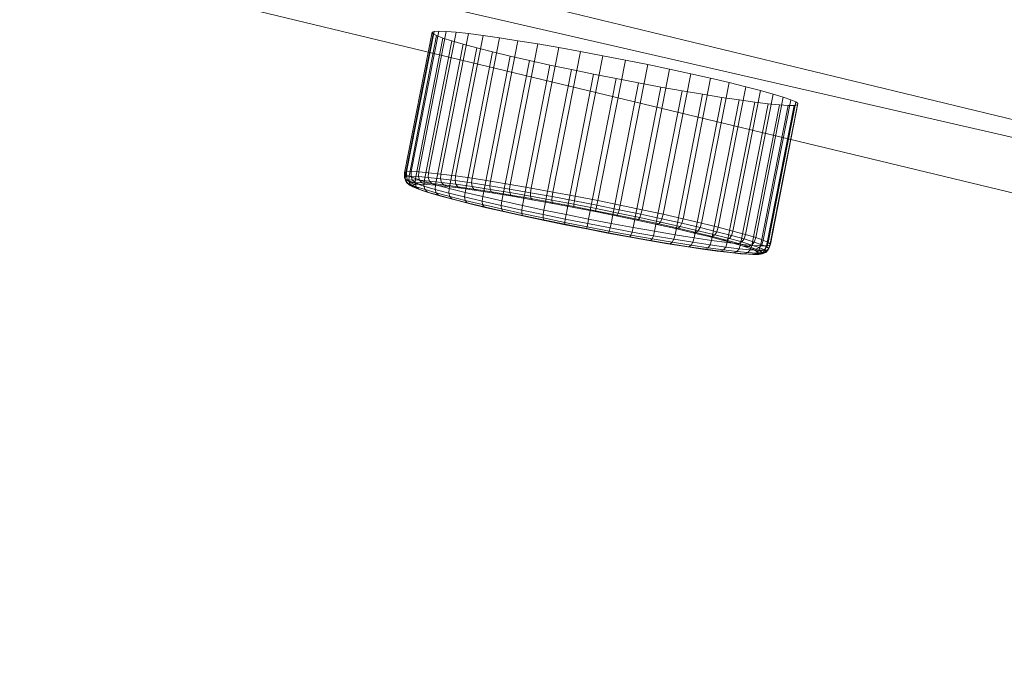
# Model space of a CAD drawing. Units: millimetres. Extents: x -3909 to 9223, y -6569 to 5344.
# Drawn here: x 1088 to 1172, y -164 to -107 of the extents above; entities that cross this region are included whole.
import ezdxf

# ---------------------------------------------------------------- set-up
doc = ezdxf.new("R2010")
doc.units = ezdxf.units.MM
doc.linetypes.add('K5LT32777', pattern=[0])
doc.linetypes.add('K5LT32785', pattern=[0])
doc.layers.get('0').update_dxf_attribs({"true_color": 0x3d8706})

# ---------------------------------------------------------------- blocks, each defined once
blk = doc.blocks.new('U5')
at = {"color": 61, "linetype": 'K5LT32777', "lineweight": 18, "true_color": 0xd6e499}
for p, q in [((1009.654, -76.044), (1451.606, -183.241)), ((1023.35, -85.826), (1465.747, -192.508)), ((1520.642, -196.95), (1040.669, -86.794))]:
    blk.add_line(p, q, dxfattribs=at)
blk = doc.blocks.new('U128')
at = {"color": 136, "linetype": 'K5LT32785', "lineweight": 18, "true_color": 0x068771}
for p, q in [((1123.434, -108.19), (1121.082, -120.186)), ((1123.504, -108.31), (1121.151, -120.307)), ((1123.601, -108.116), (1121.248, -120.113)), ((1124.002, -108.09), (1121.649, -120.087)), ((1124.631, -108.112), (1122.278, -120.109)), ((1125.478, -108.182), (1123.126, -120.179)), ((1123.434, -108.19), (1123.601, -108.116)), ((1123.504, -108.31), (1123.434, -108.19)), ((1123.809, -108.475), (1123.504, -108.31)), ((1123.601, -108.116), (1124.002, -108.09)), ((1124.002, -108.09), (1124.631, -108.112)), ((1126.532, -108.299), (1124.179, -120.295)), ((1124.631, -108.112), (1125.478, -108.182)), ((1125.478, -108.182), (1126.532, -108.299)), ((1126.532, -108.299), (1127.774, -108.46)), ((1123.809, -108.475), (1121.457, -120.472)), ((1124.346, -108.682), (1121.993, -120.679)), ((1125.105, -108.929), (1122.752, -120.925)), ((1126.076, -109.211), (1123.723, -121.207)), ((1124.346, -108.682), (1123.809, -108.475)), ((1125.105, -108.929), (1124.346, -108.682)), ((1126.076, -109.211), (1125.105, -108.929)), ((1127.774, -108.46), (1125.422, -120.457)), ((1127.243, -109.524), (1126.076, -109.211)), ((1129.188, -108.664), (1126.835, -120.661)), ((1127.774, -108.46), (1129.188, -108.664)), ((1130.751, -108.908), (1128.398, -120.905)), ((1129.188, -108.664), (1130.751, -108.908)), ((1132.44, -109.187), (1130.087, -121.184)), ((1130.751, -108.908), (1132.44, -109.187)), ((1132.44, -109.187), (1134.229, -109.498)), ((1127.243, -109.524), (1124.89, -121.52)), ((1128.589, -109.863), (1126.236, -121.86)), ((1128.589, -109.863), (1127.243, -109.524)), ((1130.093, -110.224), (1128.589, -109.863)), ((1134.229, -109.498), (1131.876, -121.495)), ((1136.091, -109.835), (1133.738, -121.832)), ((1134.229, -109.498), (1136.091, -109.835)), ((1136.091, -109.835), (1137.998, -110.195)), ((1130.093, -110.224), (1127.741, -122.22)), ((1131.734, -110.6), (1129.381, -122.597)), ((1131.734, -110.6), (1130.093, -110.224)), ((1133.485, -110.986), (1131.734, -110.6)), ((1137.998, -110.195), (1135.645, -122.191)), ((1139.92, -110.57), (1137.568, -122.567)), ((1137.998, -110.195), (1139.92, -110.57)), ((1139.92, -110.57), (1141.83, -110.956)), ((1133.485, -110.986), (1131.132, -122.983)), ((1135.32, -111.377), (1132.967, -123.374)), ((1135.32, -111.377), (1133.485, -110.986)), ((1137.212, -111.766), (1135.32, -111.377)), ((1141.83, -110.956), (1139.477, -122.952)), ((1143.697, -111.346), (1141.344, -123.343)), ((1141.83, -110.956), (1143.697, -111.346)), ((1145.493, -111.736), (1143.141, -123.732)), ((1143.697, -111.346), (1145.493, -111.736)), ((1145.493, -111.736), (1147.192, -112.118)), ((1137.212, -111.766), (1134.859, -123.763)), ((1139.131, -112.147), (1136.779, -124.144)), ((1139.131, -112.147), (1137.212, -111.766)), ((1141.05, -112.515), (1138.697, -124.512)), ((1141.05, -112.515), (1139.131, -112.147)), ((1142.938, -112.864), (1141.05, -112.515)), ((1147.192, -112.118), (1144.84, -124.114)), ((1148.768, -112.487), (1146.415, -124.484)), ((1147.192, -112.118), (1148.768, -112.487)), ((1148.768, -112.487), (1150.196, -112.838)), ((1142.938, -112.864), (1140.585, -124.861)), ((1144.767, -113.189), (1142.414, -125.186)), ((1144.767, -113.189), (1142.938, -112.864)), ((1146.509, -113.484), (1144.767, -113.189)), ((1150.196, -112.838), (1147.843, -124.834)), ((1151.455, -113.164), (1149.102, -125.161)), ((1150.196, -112.838), (1151.455, -113.164)), ((1151.455, -113.164), (1152.526, -113.462)), ((1146.509, -113.484), (1144.156, -125.481)), ((1148.138, -113.746), (1145.785, -125.743)), ((1148.138, -113.746), (1146.509, -113.484)), ((1149.629, -113.97), (1147.277, -125.967)), ((1149.629, -113.97), (1148.138, -113.746)), ((1150.96, -114.154), (1148.607, -126.15)), ((1150.96, -114.154), (1149.629, -113.97)), ((1152.526, -113.462), (1150.173, -125.459)), ((1152.11, -114.293), (1150.96, -114.154)), ((1153.392, -113.727), (1151.039, -125.724)), ((1154.041, -113.954), (1151.688, -125.951)), ((1154.463, -114.141), (1152.11, -126.138)), ((1152.526, -113.462), (1153.392, -113.727)), ((1153.392, -113.727), (1154.041, -113.954)), ((1154.041, -113.954), (1154.463, -114.141)), ((1154.463, -114.141), (1154.651, -114.284)), ((1152.11, -114.293), (1149.757, -126.29)), ((1153.062, -114.387), (1150.71, -126.383)), ((1153.802, -114.433), (1151.449, -126.429)), ((1154.318, -114.431), (1151.965, -126.428)), ((1153.062, -114.387), (1152.11, -114.293)), ((1154.602, -114.381), (1152.25, -126.378)), ((1154.651, -114.284), (1152.298, -126.28)), ((1153.802, -114.433), (1153.062, -114.387)), ((1154.318, -114.431), (1153.802, -114.433)), ((1154.602, -114.381), (1154.318, -114.431)), ((1154.602, -114.381), (1154.651, -114.284)), ((1121.082, -120.186), (1121.248, -120.113)), ((1121.248, -120.113), (1121.227, -120.514)), ((1121.248, -120.113), (1121.649, -120.087)), ((1121.649, -120.087), (1121.627, -120.488)), ((1121.649, -120.087), (1122.278, -120.109)), ((1122.278, -120.109), (1122.253, -120.51)), ((1122.278, -120.109), (1123.126, -120.179)), ((1121.082, -120.186), (1121.061, -120.587)), ((1121.061, -120.587), (1121.227, -120.514)), ((1121.131, -120.707), (1121.061, -120.587)), ((1121.174, -120.899), (1121.061, -120.587)), ((1121.151, -120.307), (1121.082, -120.186)), ((1121.151, -120.307), (1121.131, -120.707)), ((1121.435, -120.871), (1121.131, -120.707)), ((1121.243, -121.017), (1121.131, -120.707)), ((1121.457, -120.472), (1121.151, -120.307)), ((1121.174, -120.899), (1121.338, -120.826)), ((1121.243, -121.017), (1121.174, -120.899)), ((1121.174, -120.899), (1121.42, -121.121)), ((1121.227, -120.514), (1121.627, -120.488)), ((1121.338, -120.826), (1121.227, -120.514)), ((1121.338, -120.826), (1121.734, -120.8)), ((1121.338, -120.826), (1121.582, -121.049)), ((1121.457, -120.472), (1121.435, -120.871)), ((1121.969, -121.078), (1121.435, -120.871)), ((1121.544, -121.18), (1121.435, -120.871)), ((1121.993, -120.679), (1121.457, -120.472)), ((1121.734, -120.8), (1121.627, -120.488)), ((1121.627, -120.488), (1122.253, -120.51)), ((1121.734, -120.8), (1122.353, -120.822)), ((1121.734, -120.8), (1121.97, -121.024)), ((1121.993, -120.679), (1121.969, -121.078)), ((1122.752, -120.925), (1121.993, -120.679)), ((1122.353, -120.822), (1122.253, -120.51)), ((1122.253, -120.51), (1123.098, -120.58)), ((1122.353, -120.822), (1123.189, -120.891)), ((1122.353, -120.822), (1122.579, -121.046)), ((1122.752, -120.925), (1122.726, -121.324)), ((1123.723, -121.207), (1122.752, -120.925)), ((1123.126, -120.179), (1123.098, -120.58)), ((1123.189, -120.891), (1123.098, -120.58)), ((1123.098, -120.58), (1124.147, -120.696)), ((1123.126, -120.179), (1124.179, -120.295)), ((1123.189, -120.891), (1124.227, -121.006)), ((1123.189, -120.891), (1123.399, -121.113)), ((1124.179, -120.295), (1124.147, -120.696)), ((1124.227, -121.006), (1124.147, -120.696)), ((1124.147, -120.696), (1125.386, -120.857)), ((1124.179, -120.295), (1125.422, -120.457)), ((1125.422, -120.457), (1125.386, -120.857)), ((1125.452, -121.165), (1125.386, -120.857)), ((1125.386, -120.857), (1126.794, -121.06)), ((1125.422, -120.457), (1126.835, -120.661)), ((1126.835, -120.661), (1126.794, -121.06)), ((1126.835, -120.661), (1128.398, -120.905)), ((1128.398, -120.905), (1128.352, -121.303)), ((1128.398, -120.905), (1130.087, -121.184)), ((1121.544, -121.18), (1121.243, -121.017)), ((1121.243, -121.017), (1121.488, -121.237)), ((1121.582, -121.049), (1121.42, -121.121)), ((1121.801, -121.253), (1121.42, -121.121)), ((1121.42, -121.121), (1121.488, -121.237)), ((1121.866, -121.367), (1121.488, -121.237)), ((1121.488, -121.237), (1121.784, -121.397)), ((1122.072, -121.384), (1121.544, -121.18)), ((1121.544, -121.18), (1121.784, -121.397)), ((1121.97, -121.024), (1121.582, -121.049)), ((1121.958, -121.184), (1121.582, -121.049)), ((1122.154, -121.522), (1121.784, -121.397)), ((1121.784, -121.397), (1122.303, -121.597)), ((1121.958, -121.184), (1121.801, -121.253)), ((1121.801, -121.253), (1121.866, -121.367)), ((1121.866, -121.367), (1122.154, -121.522)), ((1122.336, -121.159), (1121.958, -121.184)), ((1122.726, -121.324), (1121.969, -121.078)), ((1122.072, -121.384), (1121.969, -121.078)), ((1122.579, -121.046), (1121.97, -121.024)), ((1122.336, -121.159), (1121.97, -121.024)), ((1122.821, -121.627), (1122.072, -121.384)), ((1122.072, -121.384), (1122.303, -121.597)), ((1122.154, -121.522), (1122.66, -121.718)), ((1122.66, -121.718), (1122.303, -121.597)), ((1122.303, -121.597), (1123.037, -121.836)), ((1122.929, -121.18), (1122.336, -121.159)), ((1123.399, -121.113), (1122.579, -121.046)), ((1122.929, -121.18), (1122.579, -121.046)), ((1122.66, -121.718), (1123.376, -121.95)), ((1123.693, -121.604), (1122.726, -121.324)), ((1122.821, -121.627), (1122.726, -121.324)), ((1123.777, -121.905), (1122.821, -121.627)), ((1122.821, -121.627), (1123.037, -121.836)), ((1123.728, -121.246), (1122.929, -121.18)), ((1123.376, -121.95), (1123.037, -121.836)), ((1123.037, -121.836), (1123.977, -122.109)), ((1124.418, -121.226), (1123.399, -121.113)), ((1123.728, -121.246), (1123.399, -121.113)), ((1123.723, -121.207), (1123.693, -121.604)), ((1124.856, -121.916), (1123.693, -121.604)), ((1123.777, -121.905), (1123.693, -121.604)), ((1124.89, -121.52), (1123.723, -121.207)), ((1124.721, -121.356), (1123.728, -121.246)), ((1124.227, -121.006), (1125.452, -121.165)), ((1124.227, -121.006), (1124.418, -121.226)), ((1125.621, -121.383), (1124.418, -121.226)), ((1124.721, -121.356), (1124.418, -121.226)), ((1125.892, -121.509), (1124.721, -121.356)), ((1124.89, -121.52), (1124.856, -121.916)), ((1126.236, -121.86), (1124.89, -121.52)), ((1125.452, -121.165), (1126.845, -121.367)), ((1125.452, -121.165), (1125.621, -121.383)), ((1126.989, -121.58), (1125.621, -121.383)), ((1125.892, -121.509), (1125.621, -121.383)), ((1127.225, -121.701), (1125.892, -121.509)), ((1126.845, -121.367), (1126.794, -121.06)), ((1126.794, -121.06), (1128.352, -121.303)), ((1126.845, -121.367), (1128.386, -121.607)), ((1126.845, -121.367), (1126.989, -121.58)), ((1128.502, -121.816), (1126.989, -121.58)), ((1127.225, -121.701), (1126.989, -121.58)), ((1128.699, -121.931), (1127.225, -121.701)), ((1128.386, -121.607), (1128.352, -121.303)), ((1128.352, -121.303), (1130.034, -121.581)), ((1128.386, -121.607), (1130.051, -121.882)), ((1128.386, -121.607), (1128.502, -121.816)), ((1130.136, -122.086), (1128.502, -121.816)), ((1128.699, -121.931), (1128.502, -121.816)), ((1130.087, -121.184), (1130.034, -121.581)), ((1130.051, -121.882), (1130.034, -121.581)), ((1130.034, -121.581), (1131.817, -121.891)), ((1130.087, -121.184), (1131.876, -121.495)), ((1131.876, -121.495), (1131.817, -121.891)), ((1131.876, -121.495), (1133.738, -121.832)), ((1133.738, -121.832), (1133.672, -122.227)), ((1133.738, -121.832), (1135.645, -122.191)), ((1123.376, -121.95), (1124.291, -122.216)), ((1124.928, -122.213), (1123.777, -121.905)), ((1123.777, -121.905), (1123.977, -122.109)), ((1124.291, -122.216), (1123.977, -122.109)), ((1123.977, -122.109), (1125.106, -122.412)), ((1124.291, -122.216), (1125.391, -122.511)), ((1126.197, -122.254), (1124.856, -121.916)), ((1124.928, -122.213), (1124.856, -121.916)), ((1126.255, -122.548), (1124.928, -122.213)), ((1124.928, -122.213), (1125.106, -122.412)), ((1125.391, -122.511), (1125.106, -122.412)), ((1125.106, -122.412), (1126.409, -122.74)), ((1125.391, -122.511), (1126.66, -122.831)), ((1126.236, -121.86), (1126.197, -122.254)), ((1127.696, -122.614), (1126.197, -122.254)), ((1126.255, -122.548), (1126.197, -122.254)), ((1127.741, -122.22), (1126.236, -121.86)), ((1127.738, -122.903), (1126.255, -122.548)), ((1126.255, -122.548), (1126.409, -122.74)), ((1127.741, -122.22), (1127.696, -122.614)), ((1129.331, -122.989), (1127.696, -122.614)), ((1127.738, -122.903), (1127.696, -122.614)), ((1129.381, -122.597), (1127.741, -122.22)), ((1130.291, -122.194), (1128.699, -121.931)), ((1129.381, -122.597), (1129.331, -122.989)), ((1131.132, -122.983), (1129.381, -122.597)), ((1130.051, -121.882), (1131.814, -122.188)), ((1130.051, -121.882), (1130.136, -122.086)), ((1131.868, -122.387), (1130.136, -122.086)), ((1130.291, -122.194), (1130.136, -122.086)), ((1131.977, -122.487), (1130.291, -122.194)), ((1131.814, -122.188), (1131.817, -121.891)), ((1131.814, -122.188), (1133.649, -122.521)), ((1131.814, -122.188), (1131.868, -122.387)), ((1131.817, -121.891), (1133.672, -122.227)), ((1133.67, -122.713), (1131.868, -122.387)), ((1131.977, -122.487), (1131.868, -122.387)), ((1133.733, -122.805), (1131.977, -122.487)), ((1133.649, -122.521), (1133.672, -122.227)), ((1133.649, -122.521), (1135.529, -122.875)), ((1133.649, -122.521), (1133.67, -122.713)), ((1133.672, -122.227), (1135.572, -122.585)), ((1135.529, -122.875), (1135.572, -122.585)), ((1135.645, -122.191), (1135.572, -122.585)), ((1135.572, -122.585), (1137.488, -122.959)), ((1135.645, -122.191), (1137.568, -122.567)), ((1137.568, -122.567), (1137.488, -122.959)), ((1137.568, -122.567), (1139.477, -122.952)), ((1126.66, -122.831), (1126.409, -122.74)), ((1126.409, -122.74), (1127.865, -123.089)), ((1126.66, -122.831), (1128.078, -123.171)), ((1129.354, -123.274), (1127.738, -122.903)), ((1127.738, -122.903), (1127.865, -123.089)), ((1128.078, -123.171), (1127.865, -123.089)), ((1127.865, -123.089), (1129.452, -123.453)), ((1128.078, -123.171), (1129.625, -123.526)), ((1131.075, -123.374), (1129.331, -122.989)), ((1129.354, -123.274), (1129.331, -122.989)), ((1131.08, -123.655), (1129.354, -123.274)), ((1129.354, -123.274), (1129.452, -123.453)), ((1129.625, -123.526), (1129.452, -123.453)), ((1129.452, -123.453), (1131.147, -123.827)), ((1129.625, -123.526), (1131.276, -123.89)), ((1131.132, -122.983), (1131.075, -123.374)), ((1132.904, -123.763), (1131.075, -123.374)), ((1131.08, -123.655), (1131.075, -123.374)), ((1132.967, -123.374), (1131.132, -122.983)), ((1132.967, -123.374), (1132.904, -123.763)), ((1134.859, -123.763), (1132.967, -123.374)), ((1135.515, -123.061), (1133.67, -122.713)), ((1133.733, -122.805), (1133.67, -122.713)), ((1135.53, -123.144), (1133.733, -122.805)), ((1135.529, -122.875), (1135.515, -123.061)), ((1137.376, -123.424), (1135.515, -123.061)), ((1135.53, -123.144), (1135.515, -123.061)), ((1135.529, -122.875), (1137.424, -123.245)), ((1137.343, -123.497), (1135.53, -123.144)), ((1137.343, -123.497), (1137.376, -123.424)), ((1139.143, -123.861), (1137.343, -123.497)), ((1137.424, -123.245), (1137.376, -123.424)), ((1139.223, -123.798), (1137.376, -123.424)), ((1137.424, -123.245), (1137.488, -122.959)), ((1137.424, -123.245), (1139.306, -123.625)), ((1137.488, -122.959), (1139.391, -123.343)), ((1139.306, -123.625), (1139.391, -123.343)), ((1139.477, -122.952), (1139.391, -123.343)), ((1139.391, -123.343), (1141.251, -123.733)), ((1139.477, -122.952), (1141.344, -123.343)), ((1141.344, -123.343), (1141.251, -123.733)), ((1141.344, -123.343), (1143.141, -123.732)), ((1132.89, -124.04), (1131.08, -123.655)), ((1131.08, -123.655), (1131.147, -123.827)), ((1131.276, -123.89), (1131.147, -123.827)), ((1131.147, -123.827), (1132.923, -124.205)), ((1131.276, -123.89), (1133.006, -124.258)), ((1132.89, -124.04), (1132.904, -123.763)), ((1134.754, -124.424), (1132.89, -124.04)), ((1132.89, -124.04), (1132.923, -124.205)), ((1134.789, -124.151), (1132.904, -123.763)), ((1133.006, -124.258), (1132.923, -124.205)), ((1132.923, -124.205), (1134.754, -124.582)), ((1133.006, -124.258), (1134.789, -124.625)), ((1134.754, -124.424), (1134.789, -124.151)), ((1134.859, -123.763), (1134.789, -124.151)), ((1136.702, -124.531), (1134.789, -124.151)), ((1136.779, -124.144), (1134.859, -123.763)), ((1136.779, -124.144), (1136.702, -124.531)), ((1138.697, -124.512), (1136.779, -124.144)), ((1139.143, -123.861), (1139.223, -123.798)), ((1140.903, -124.229), (1139.143, -123.861)), ((1139.306, -123.625), (1139.223, -123.798)), ((1141.031, -124.176), (1139.223, -123.798)), ((1139.306, -123.625), (1141.147, -124.01)), ((1140.903, -124.229), (1141.031, -124.176)), ((1142.597, -124.596), (1140.903, -124.229)), ((1141.147, -124.01), (1141.031, -124.176)), ((1142.769, -124.552), (1141.031, -124.176)), ((1141.147, -124.01), (1141.251, -123.733)), ((1141.147, -124.01), (1142.917, -124.394)), ((1141.251, -123.733), (1143.041, -124.12)), ((1142.917, -124.394), (1143.041, -124.12)), ((1143.141, -123.732), (1143.041, -124.12)), ((1143.041, -124.12), (1144.734, -124.501)), ((1143.141, -123.732), (1144.84, -124.114)), ((1144.84, -124.114), (1144.734, -124.501)), ((1144.84, -124.114), (1146.415, -124.484)), ((1136.647, -124.8), (1134.754, -124.424)), ((1134.754, -124.424), (1134.754, -124.582)), ((1134.789, -124.625), (1134.754, -124.582)), ((1134.754, -124.582), (1136.612, -124.951)), ((1134.789, -124.625), (1136.599, -124.984)), ((1136.599, -124.984), (1136.612, -124.951)), ((1136.599, -124.984), (1138.408, -125.331)), ((1136.647, -124.8), (1136.612, -124.951)), ((1136.612, -124.951), (1138.469, -125.307)), ((1136.647, -124.8), (1136.702, -124.531)), ((1138.537, -125.162), (1136.647, -124.8)), ((1138.614, -124.897), (1136.702, -124.531)), ((1138.537, -125.162), (1138.469, -125.307)), ((1138.537, -125.162), (1138.614, -124.897)), ((1140.398, -125.506), (1138.537, -125.162)), ((1138.697, -124.512), (1138.614, -124.897)), ((1140.495, -125.245), (1138.614, -124.897)), ((1140.585, -124.861), (1138.697, -124.512)), ((1140.585, -124.861), (1140.495, -125.245)), ((1142.414, -125.186), (1140.585, -124.861)), ((1142.414, -125.186), (1142.317, -125.568)), ((1144.156, -125.481), (1142.414, -125.186)), ((1142.597, -124.596), (1142.769, -124.552)), ((1144.198, -124.957), (1142.597, -124.596)), ((1142.917, -124.394), (1142.769, -124.552)), ((1144.413, -124.922), (1142.769, -124.552)), ((1142.917, -124.394), (1144.592, -124.77)), ((1144.198, -124.957), (1144.413, -124.922)), ((1145.684, -125.305), (1144.198, -124.957)), ((1144.592, -124.77), (1144.413, -124.922)), ((1145.938, -125.28), (1144.413, -124.922)), ((1144.592, -124.77), (1144.734, -124.501)), ((1144.592, -124.77), (1146.145, -125.134)), ((1144.734, -124.501), (1146.304, -124.869)), ((1146.145, -125.134), (1145.938, -125.28)), ((1146.145, -125.134), (1146.304, -124.869)), ((1146.145, -125.134), (1147.552, -125.48)), ((1146.415, -124.484), (1146.304, -124.869)), ((1146.304, -124.869), (1147.727, -125.218)), ((1146.415, -124.484), (1147.843, -124.834)), ((1147.843, -124.834), (1147.727, -125.218)), ((1147.843, -124.834), (1149.102, -125.161)), ((1149.102, -125.161), (1148.981, -125.544)), ((1149.102, -125.161), (1150.173, -125.459)), ((1138.408, -125.331), (1138.469, -125.307)), ((1138.408, -125.331), (1140.187, -125.66)), ((1138.469, -125.307), (1140.296, -125.645)), ((1140.187, -125.66), (1140.296, -125.645)), ((1140.187, -125.66), (1141.912, -125.966)), ((1140.398, -125.506), (1140.296, -125.645)), ((1140.296, -125.645), (1142.066, -125.959)), ((1140.398, -125.506), (1140.495, -125.245)), ((1142.201, -125.826), (1140.398, -125.506)), ((1142.317, -125.568), (1140.495, -125.245)), ((1141.912, -125.966), (1142.066, -125.959)), ((1141.912, -125.966), (1143.554, -126.245)), ((1142.201, -125.826), (1142.066, -125.959)), ((1142.066, -125.959), (1143.752, -126.245)), ((1142.201, -125.826), (1142.317, -125.568)), ((1143.918, -126.117), (1142.201, -125.826)), ((1144.053, -125.863), (1142.317, -125.568)), ((1143.918, -126.117), (1144.053, -125.863)), ((1144.156, -125.481), (1144.053, -125.863)), ((1145.676, -126.124), (1144.053, -125.863)), ((1145.785, -125.743), (1144.156, -125.481)), ((1145.785, -125.743), (1145.676, -126.124)), ((1145.684, -125.305), (1145.938, -125.28)), ((1147.03, -125.635), (1145.684, -125.305)), ((1147.277, -125.967), (1145.785, -125.743)), ((1147.32, -125.619), (1145.938, -125.28)), ((1147.03, -125.635), (1147.32, -125.619)), ((1148.217, -125.943), (1147.03, -125.635)), ((1147.277, -125.967), (1147.162, -126.347)), ((1148.607, -126.15), (1147.277, -125.967)), ((1147.552, -125.48), (1147.32, -125.619)), ((1148.539, -125.935), (1147.32, -125.619)), ((1147.552, -125.48), (1147.727, -125.218)), ((1147.552, -125.48), (1148.793, -125.802)), ((1147.727, -125.218), (1148.981, -125.544)), ((1148.217, -125.943), (1148.539, -125.935)), ((1149.226, -126.224), (1148.217, -125.943)), ((1148.793, -125.802), (1148.539, -125.935)), ((1149.575, -126.224), (1148.539, -125.935)), ((1148.793, -125.802), (1148.981, -125.544)), ((1148.793, -125.802), (1149.849, -126.096)), ((1148.981, -125.544), (1150.048, -125.841)), ((1149.849, -126.096), (1150.048, -125.841)), ((1150.173, -125.459), (1150.048, -125.841)), ((1150.048, -125.841), (1150.912, -126.105)), ((1150.173, -125.459), (1151.039, -125.724)), ((1151.039, -125.724), (1150.912, -126.105)), ((1151.039, -125.724), (1151.688, -125.951)), ((1151.688, -125.951), (1151.558, -126.331)), ((1151.688, -125.951), (1152.11, -126.138)), ((1143.554, -126.245), (1145.09, -126.492)), ((1143.554, -126.245), (1143.752, -126.245)), ((1143.918, -126.117), (1143.752, -126.245)), ((1143.752, -126.245), (1145.329, -126.498)), ((1145.524, -126.376), (1143.918, -126.117)), ((1145.09, -126.492), (1146.496, -126.703)), ((1145.09, -126.492), (1145.329, -126.498)), ((1145.524, -126.376), (1145.329, -126.498)), ((1145.329, -126.498), (1146.772, -126.715)), ((1145.524, -126.376), (1145.676, -126.124)), ((1146.994, -126.597), (1145.524, -126.376)), ((1147.162, -126.347), (1145.676, -126.124)), ((1146.496, -126.703), (1147.75, -126.876)), ((1146.496, -126.703), (1146.772, -126.715)), ((1146.994, -126.597), (1146.772, -126.715)), ((1146.772, -126.715), (1148.06, -126.893)), ((1146.994, -126.597), (1147.162, -126.347)), ((1148.306, -126.777), (1146.994, -126.597)), ((1148.488, -126.53), (1147.162, -126.347)), ((1147.75, -126.876), (1148.835, -127.007)), ((1147.75, -126.876), (1148.06, -126.893)), ((1148.306, -126.777), (1148.06, -126.893)), ((1148.306, -126.777), (1148.488, -126.53)), ((1149.439, -126.915), (1148.306, -126.777)), ((1148.607, -126.15), (1148.488, -126.53)), ((1149.634, -126.669), (1148.488, -126.53)), ((1149.757, -126.29), (1148.607, -126.15)), ((1150.043, -126.474), (1149.226, -126.224)), ((1149.226, -126.224), (1149.575, -126.224)), ((1149.439, -126.915), (1149.634, -126.669)), ((1149.849, -126.096), (1149.575, -126.224)), ((1150.414, -126.48), (1149.575, -126.224)), ((1149.757, -126.29), (1149.634, -126.669)), ((1150.583, -126.762), (1149.634, -126.669)), ((1150.71, -126.383), (1149.757, -126.29)), ((1149.849, -126.096), (1150.703, -126.357)), ((1150.655, -126.688), (1150.043, -126.474)), ((1150.043, -126.474), (1150.414, -126.48)), ((1150.378, -127.007), (1150.583, -126.762)), ((1150.703, -126.357), (1150.414, -126.48)), ((1151.042, -126.7), (1150.414, -126.48)), ((1150.71, -126.383), (1150.583, -126.762)), ((1151.32, -126.808), (1150.583, -126.762)), ((1151.053, -126.864), (1150.655, -126.688)), ((1150.655, -126.688), (1151.042, -126.7)), ((1150.703, -126.357), (1150.912, -126.105)), ((1150.703, -126.357), (1151.343, -126.581)), ((1151.449, -126.429), (1150.71, -126.383)), ((1150.912, -126.105), (1151.558, -126.331)), ((1151.343, -126.581), (1151.042, -126.7)), ((1151.45, -126.88), (1151.042, -126.7)), ((1151.23, -126.999), (1151.053, -126.864)), ((1151.053, -126.864), (1151.45, -126.88)), ((1151.107, -127.052), (1151.32, -126.808)), ((1151.449, -126.429), (1151.32, -126.808)), ((1151.834, -126.806), (1151.32, -126.808)), ((1151.343, -126.581), (1151.558, -126.331)), ((1151.343, -126.581), (1151.758, -126.765)), ((1151.965, -126.428), (1151.449, -126.429)), ((1151.758, -126.765), (1151.45, -126.88)), ((1151.632, -127.019), (1151.45, -126.88)), ((1151.558, -126.331), (1151.979, -126.517)), ((1151.615, -127.05), (1151.834, -126.806)), ((1151.758, -126.765), (1151.979, -126.517)), ((1151.758, -126.765), (1151.944, -126.906)), ((1151.965, -126.428), (1151.834, -126.806)), ((1152.117, -126.756), (1151.834, -126.806)), ((1151.896, -127.001), (1152.117, -126.756)), ((1151.944, -126.906), (1152.166, -126.66)), ((1152.25, -126.378), (1151.965, -126.428)), ((1152.11, -126.138), (1151.979, -126.517)), ((1151.979, -126.517), (1152.166, -126.66)), ((1152.11, -126.138), (1152.298, -126.28)), ((1152.25, -126.378), (1152.117, -126.756)), ((1152.117, -126.756), (1152.166, -126.66)), ((1152.298, -126.28), (1152.166, -126.66)), ((1152.25, -126.378), (1152.298, -126.28)), ((1148.06, -126.893), (1149.173, -127.028)), ((1148.835, -127.007), (1149.732, -127.095)), ((1148.835, -127.007), (1149.173, -127.028)), ((1149.439, -126.915), (1149.173, -127.028)), ((1149.173, -127.028), (1150.094, -127.118)), ((1150.378, -127.007), (1149.439, -126.915)), ((1150.43, -127.139), (1149.732, -127.095)), ((1149.732, -127.095), (1150.094, -127.118)), ((1150.378, -127.007), (1150.094, -127.118)), ((1150.81, -127.163), (1150.094, -127.118)), ((1151.107, -127.052), (1150.378, -127.007)), ((1150.43, -127.139), (1150.916, -127.137)), ((1150.43, -127.139), (1150.81, -127.163)), ((1151.107, -127.052), (1150.81, -127.163)), ((1150.81, -127.163), (1151.309, -127.161)), ((1150.916, -127.137), (1151.184, -127.09)), ((1150.916, -127.137), (1151.309, -127.161)), ((1151.615, -127.05), (1151.107, -127.052)), ((1151.184, -127.09), (1151.23, -126.999)), ((1151.184, -127.09), (1151.585, -127.113)), ((1151.23, -126.999), (1151.632, -127.019)), ((1151.615, -127.05), (1151.309, -127.161)), ((1151.309, -127.161), (1151.585, -127.113)), ((1151.896, -127.001), (1151.585, -127.113)), ((1151.585, -127.113), (1151.632, -127.019)), ((1151.896, -127.001), (1151.615, -127.05)), ((1151.944, -126.906), (1151.632, -127.019)), ((1151.896, -127.001), (1151.944, -126.906))]:
    blk.add_line(p, q, dxfattribs=at)
blk = doc.blocks.new('U127')
blk.add_blockref('U128', (0, 0))

msp = doc.modelspace()

# ---------------------------------------------------------------- block references
for name in ['U5', 'U127']:
    msp.add_blockref(name, (0, 0))

doc.saveas('drawing.dxf')
